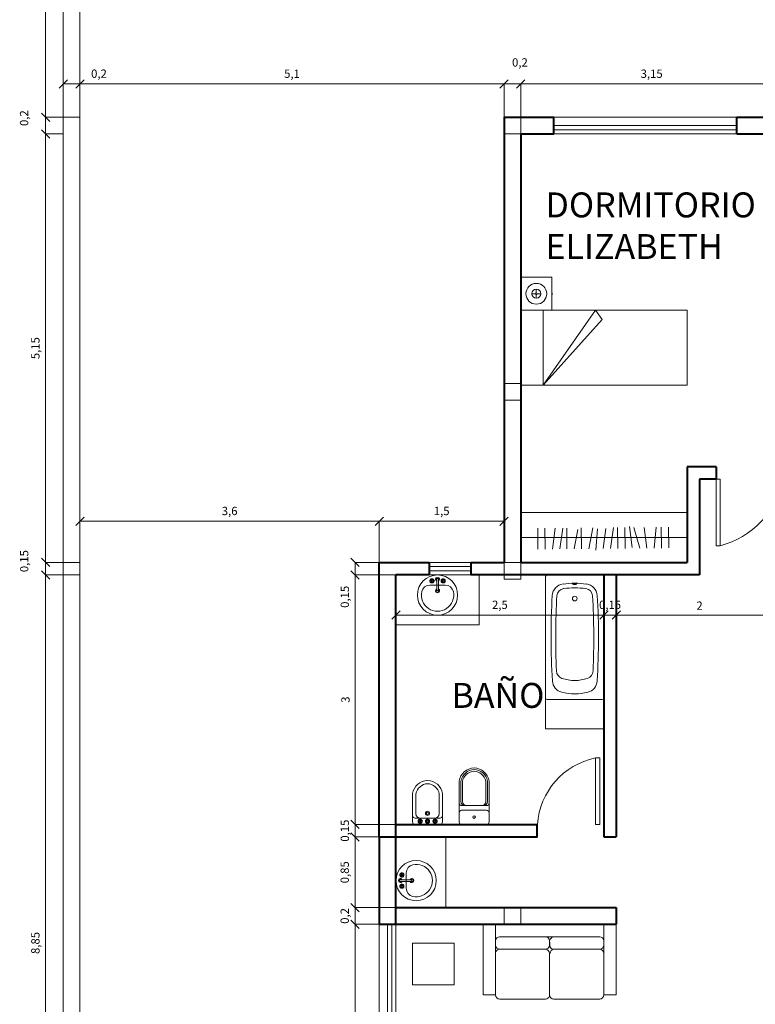
# Model space of a CAD drawing. Units: millimetres. Extents: x 2584 to 3372, y 914 to 1863.
# Drawn here: x 2689 to 2697, y 976 to 988 of the extents above; entities that cross this region are included whole.
import ezdxf

# ---------------------------------------------------------------- set-up
doc = ezdxf.new("R2010")
doc.units = ezdxf.units.MM
for name, color, linetype, lineweight in [('carpinteria', 30, 'Continuous', 20), ('COTAS', 115, 'Continuous', 5), ('Estructura', 102, 'Continuous', 5), ('muebles', 140, 'Continuous', 15), ('muro', 90, 'Continuous', 40), ('terreno', 110, 'Continuous', 18), ('TEXTO', 50, 'Continuous', 13)]:
    doc.layers.add(name, color=color, linetype=linetype, lineweight=lineweight)
doc.styles.add('Estilo2', font='supef___.ttf', dxfattribs={"height": 0.1})
doc.styles.get("Standard").update_dxf_attribs({"font": 'arial.ttf'})
doc.dimstyles.new('Copia de cel1', dxfattribs={"dimtxt": 0.1, "dimasz": 0.1, "dimexe": 0, "dimexo": 0, "dimgap": 0.05, "dimtad": 1, "dimtxsty": 'Estilo2', "dimblk": 'OBLIQUE', "dimcen": 0, "dimclrd": 256, "dimclre": 256, "dimclrt": 256, "dimadec": 0, "dimazin": 0, "dimtfac": 1, "dimtmove": 0, "dimatfit": 3, "dimfxl": 1, "dimlwd": -1, "dimlwe": -1, "dimarcsym": 1})

# ---------------------------------------------------------------- blocks, each defined once
blk = doc.blocks.new('Uni_TAZ_top')
for p, q in [((-180, 256), (-180, 521)), ((-160, 276), (-160, 521)), ((-140, 276), (-140, 521)), ((140, 276), (140, 515)), ((160, 276), (160, 517)), ((180, 256), (180, 521)), ((-180, 256), (-180, 140)), ((180, 256), (180, 140)), ((-180, 30), (-180, 140)), ((-150, 226), (150, 226)), ((-150, 170), (150, 170)), ((180, 30), (180, 140)), ((-150, 0), (150, 0))]:
    blk.add_line(p, q)
blk.add_circle((0, 88), 14.7)
for centre, radius, start, end in [((7, 491), 189, 91.9998, 170.9418), ((7, 491), 169, 91.9998, 170.9418), ((7, 491), 149, 91.9998, 170.9418), ((-7, 491), 169, 10.567, 88.0002), ((-7, 491), 149, 11.4235, 88.0002), ((-7, 491), 189, 9.0582, 88.0002), ((110, 515), 30, 0, 11.4235), ((130, 517), 30, 0, 10.567), ((-150, 256), 30, 180, 270), ((-110, 276), 50, 180, 270), ((-90, 276), 50, 180, 270), ((90, 276), 50, 270, 0), ((110, 276), 50, 270, 0), ((150, 256), 30, 270, 0), ((-150, 140), 30, 90, 180), ((150, 140), 30, 0, 90), ((-150, 30), 30, 180, 270), ((150, 30), 30, 270, 0)]:
    blk.add_arc(centre, radius, start, end)
blk = doc.blocks.new('GRIFOS-VISTA')
for radius in [0.04, 0.02]:
    blk.add_circle((0, 0), radius)
for centre, radius, start, end in [((0, 0), 0.05, 151.9321, 172.0679), ((-0.05, 0), 0.00692, 273.9661, 86.0339), ((-0.064, 0), 0.0162, 334.7688, 25.2312), ((-0.04, 0.029), 0.00692, 237.9661, 50.0339), ((-0.052, 0.038), 0.0162, 298.7688, 349.2312), ((0, 0), 0.05, 115.9321, 136.0679), ((-0.015, 0.048), 0.00692, 201.9661, 14.0339), ((-0.02, 0.061), 0.0162, 262.7688, 313.2312), ((0, 0), 0.05, 79.9321, 100.0679), ((0.015, 0.048), 0.00692, 165.9661, 338.0339), ((0.02, 0.061), 0.0162, 226.7688, 277.2312), ((0, 0), 0.05, 43.9321, 64.0679), ((0.04, 0.029), 0.00692, 129.9661, 302.0339), ((0.052, 0.038), 0.0162, 190.7688, 241.2312), ((0.05, 0), 0.00692, 93.9661, 266.0339), ((0, 0), 0.05, 7.9321, 28.0679), ((0.064, 0), 0.0162, 154.7688, 205.2312), ((0, 0), 0.05, 187.9321, 208.0679), ((-0.04, -0.029), 0.00692, 309.9661, 122.0339), ((-0.052, -0.038), 0.0162, 10.7688, 61.2312), ((0, 0), 0.05, 223.9321, 244.0679), ((-0.015, -0.048), 0.00692, 345.9661, 158.0339), ((-0.02, -0.061), 0.0162, 46.7688, 97.2312), ((0, 0), 0.05, 259.9321, 280.0679), ((0.015, -0.048), 0.00692, 21.9661, 194.0339), ((0.02, -0.061), 0.0162, 82.7688, 133.2312), ((0, 0), 0.05, 295.9321, 316.0679), ((0.04, -0.029), 0.00692, 57.9661, 230.0339), ((0.052, -0.038), 0.0162, 118.7688, 169.2312), ((0, 0), 0.05, 331.9321, 352.0679)]:
    blk.add_arc(centre, radius, start, end)
blk = doc.blocks.new('_Oblique')
at = {"color": 0, "linetype": 'ByBlock', "lineweight": -2}
blk.add_line((-0.5, -0.5), (0.5, 0.5), dxfattribs=at)
blk = doc.blocks.new('*D284')
at = {"layer": 'COTAS', "transparency": 16777216}
for p, q in [((2689.316, 995.385), (2688.903, 995.385)), ((2688.903, 995.385), (2688.903, 986.985)), ((2689.316, 986.985), (2688.903, 986.985))]:
    blk.add_line(p, q, dxfattribs=at)
at = {"layer": 'Defpoints', "color": 0, "transparency": 16777216}
for p in [(2689.316, 995.385), (2688.903, 986.985), (2689.316, 986.985)]:
    blk.add_point(p, dxfattribs=at)
at = {"layer": 'COTAS', "transparency": 16777216, "xscale": 0.1, "yscale": 0.1, "zscale": 0.1}
for p, rotation in [((2688.903, 995.385), 90), ((2688.903, 986.985), 270)]:
    blk.add_blockref('_Oblique', p, dxfattribs=dict(at, rotation=rotation))
at = {"layer": 'COTAS', "transparency": 16777216, "insert": (2688.793, 991.185), "char_height": 0.1, "attachment_point": 5, "rotation": 90, "style": 'Estilo2'}
blk.add_mtext('8,4', dxfattribs=at)
blk = doc.blocks.new('*D285')
at = {"layer": 'COTAS', "transparency": 16777216}
for p, q in [((2689.316, 986.985), (2688.903, 986.985)), ((2688.903, 986.985), (2688.903, 986.785)), ((2689.116, 986.785), (2688.903, 986.785))]:
    blk.add_line(p, q, dxfattribs=at)
at = {"layer": 'Defpoints', "color": 0, "transparency": 16777216}
for p in [(2689.316, 986.985), (2688.903, 986.785), (2689.116, 986.785)]:
    blk.add_point(p, dxfattribs=at)
at = {"layer": 'COTAS', "transparency": 16777216, "xscale": 0.1, "yscale": 0.1, "zscale": 0.1}
for p, rotation in [((2688.903, 986.985), 90), ((2688.903, 986.785), 270)]:
    blk.add_blockref('_Oblique', p, dxfattribs=dict(at, rotation=rotation))
at = {"layer": 'COTAS', "transparency": 16777216, "insert": (2688.657, 986.975), "char_height": 0.1, "attachment_point": 5, "rotation": 90, "style": 'Estilo2'}
blk.add_mtext('0,2', dxfattribs=at)
blk = doc.blocks.new('*D286')
at = {"layer": 'COTAS', "transparency": 16777216}
for p, q in [((2689.116, 986.785), (2688.903, 986.785)), ((2688.903, 986.785), (2688.903, 981.635)), ((2689.316, 981.635), (2688.903, 981.635))]:
    blk.add_line(p, q, dxfattribs=at)
at = {"layer": 'Defpoints', "color": 0, "transparency": 16777216}
for p in [(2689.116, 986.785), (2688.903, 981.635), (2689.316, 981.635)]:
    blk.add_point(p, dxfattribs=at)
at = {"layer": 'COTAS', "transparency": 16777216, "xscale": 0.1, "yscale": 0.1, "zscale": 0.1}
for p, rotation in [((2688.903, 986.785), 90), ((2688.903, 981.635), 270)]:
    blk.add_blockref('_Oblique', p, dxfattribs=dict(at, rotation=rotation))
at = {"layer": 'COTAS', "transparency": 16777216, "insert": (2688.793, 984.21), "char_height": 0.1, "attachment_point": 5, "rotation": 90, "style": 'Estilo2'}
blk.add_mtext('5,15', dxfattribs=at)
blk = doc.blocks.new('*D287')
at = {"layer": 'COTAS', "transparency": 16777216}
for p, q in [((2689.316, 981.635), (2688.903, 981.635)), ((2688.903, 981.635), (2688.903, 981.485)), ((2689.316, 981.485), (2688.903, 981.485))]:
    blk.add_line(p, q, dxfattribs=at)
at = {"layer": 'Defpoints', "color": 0, "transparency": 16777216}
for p in [(2689.316, 981.635), (2688.903, 981.485), (2689.316, 981.485)]:
    blk.add_point(p, dxfattribs=at)
at = {"layer": 'COTAS', "transparency": 16777216, "xscale": 0.1, "yscale": 0.1, "zscale": 0.1}
for p, rotation in [((2688.903, 981.635), 90), ((2688.903, 981.485), 270)]:
    blk.add_blockref('_Oblique', p, dxfattribs=dict(at, rotation=rotation))
at = {"layer": 'COTAS', "transparency": 16777216, "insert": (2688.658, 981.65), "char_height": 0.1, "attachment_point": 5, "rotation": 90, "style": 'Estilo2'}
blk.add_mtext('0,15', dxfattribs=at)
blk = doc.blocks.new('*D288')
at = {"layer": 'COTAS', "transparency": 16777216}
for p, q in [((2689.316, 981.485), (2688.903, 981.485)), ((2688.903, 981.485), (2688.903, 972.635)), ((2689.116, 972.635), (2688.903, 972.635))]:
    blk.add_line(p, q, dxfattribs=at)
at = {"layer": 'Defpoints', "color": 0, "transparency": 16777216}
for p in [(2689.316, 981.485), (2688.903, 972.635), (2689.116, 972.635)]:
    blk.add_point(p, dxfattribs=at)
at = {"layer": 'COTAS', "transparency": 16777216, "xscale": 0.1, "yscale": 0.1, "zscale": 0.1}
for p, rotation in [((2688.903, 981.485), 90), ((2688.903, 972.635), 270)]:
    blk.add_blockref('_Oblique', p, dxfattribs=dict(at, rotation=rotation))
at = {"layer": 'COTAS', "transparency": 16777216, "insert": (2688.793, 977.06), "char_height": 0.1, "attachment_point": 5, "rotation": 90, "style": 'Estilo2'}
blk.add_mtext('8,85', dxfattribs=at)
blk = doc.blocks.new('*D297')
at = {"layer": 'COTAS', "transparency": 16777216}
for p, q in [((2692.916, 981.635), (2692.624, 981.635)), ((2692.624, 981.635), (2692.624, 981.485)), ((2693.116, 981.485), (2692.624, 981.485)), ((2692.624, 981.485), (2692.624, 981.056))]:
    blk.add_line(p, q, dxfattribs=at)
at = {"layer": 'Defpoints', "color": 0, "transparency": 16777216}
for p in [(2692.916, 981.635), (2692.624, 981.485), (2693.116, 981.485)]:
    blk.add_point(p, dxfattribs=at)
at = {"layer": 'COTAS', "transparency": 16777216, "xscale": 0.1, "yscale": 0.1, "zscale": 0.1}
for p, rotation in [((2692.624, 981.635), 90), ((2692.624, 981.485), 270)]:
    blk.add_blockref('_Oblique', p, dxfattribs=dict(at, rotation=rotation))
at = {"layer": 'COTAS', "transparency": 16777216, "insert": (2692.514, 981.221), "char_height": 0.1, "attachment_point": 5, "rotation": 90, "style": 'Estilo2'}
blk.add_mtext('0,15', dxfattribs=at)
blk = doc.blocks.new('*D298')
at = {"layer": 'COTAS', "transparency": 16777216}
for p, q in [((2693.116, 981.485), (2692.624, 981.485)), ((2692.624, 981.485), (2692.624, 978.485)), ((2693.116, 978.485), (2692.624, 978.485))]:
    blk.add_line(p, q, dxfattribs=at)
at = {"layer": 'Defpoints', "color": 0, "transparency": 16777216}
for p in [(2693.116, 981.485), (2692.624, 978.485), (2693.116, 978.485)]:
    blk.add_point(p, dxfattribs=at)
at = {"layer": 'COTAS', "transparency": 16777216, "xscale": 0.1, "yscale": 0.1, "zscale": 0.1}
for p, rotation in [((2692.624, 981.485), 90), ((2692.624, 978.485), 270)]:
    blk.add_blockref('_Oblique', p, dxfattribs=dict(at, rotation=rotation))
at = {"layer": 'COTAS', "transparency": 16777216, "insert": (2692.522, 979.985), "char_height": 0.1, "attachment_point": 5, "rotation": 90, "style": 'Estilo2'}
blk.add_mtext('3', dxfattribs=at)
blk = doc.blocks.new('*D299')
at = {"layer": 'COTAS', "transparency": 16777216}
for p, q in [((2693.116, 978.485), (2692.624, 978.485)), ((2692.624, 978.485), (2692.624, 978.335)), ((2693.116, 978.335), (2692.624, 978.335))]:
    blk.add_line(p, q, dxfattribs=at)
at = {"layer": 'Defpoints', "color": 0, "transparency": 16777216}
for p in [(2693.116, 978.485), (2692.624, 978.335), (2693.116, 978.335)]:
    blk.add_point(p, dxfattribs=at)
at = {"layer": 'COTAS', "transparency": 16777216, "xscale": 0.1, "yscale": 0.1, "zscale": 0.1}
for p, rotation in [((2692.624, 978.485), 90), ((2692.624, 978.335), 270)]:
    blk.add_blockref('_Oblique', p, dxfattribs=dict(at, rotation=rotation))
at = {"layer": 'COTAS', "transparency": 16777216, "insert": (2692.514, 978.41), "char_height": 0.1, "attachment_point": 5, "rotation": 90, "style": 'Estilo2'}
blk.add_mtext('0,15', dxfattribs=at)
blk = doc.blocks.new('*D300')
at = {"layer": 'COTAS', "transparency": 16777216}
for p, q in [((2693.116, 977.285), (2692.624, 977.285)), ((2692.624, 977.285), (2692.624, 972.635)), ((2693.116, 972.635), (2692.624, 972.635))]:
    blk.add_line(p, q, dxfattribs=at)
at = {"layer": 'Defpoints', "color": 0, "transparency": 16777216}
for p in [(2693.116, 977.285), (2692.624, 972.635), (2693.116, 972.635)]:
    blk.add_point(p, dxfattribs=at)
at = {"layer": 'COTAS', "transparency": 16777216, "xscale": 0.1, "yscale": 0.1, "zscale": 0.1}
for p, rotation in [((2692.624, 977.285), 90), ((2692.624, 972.635), 270)]:
    blk.add_blockref('_Oblique', p, dxfattribs=dict(at, rotation=rotation))
at = {"layer": 'COTAS', "transparency": 16777216, "insert": (2692.514, 974.96), "char_height": 0.1, "attachment_point": 5, "rotation": 90, "style": 'Estilo2'}
blk.add_mtext('4,65', dxfattribs=at)
blk = doc.blocks.new('*D309')
at = {"layer": 'COTAS', "transparency": 16777216}
for p, q in [((2689.316, 986.985), (2689.316, 988.469)), ((2700.916, 988.469), (2689.316, 988.469)), ((2700.916, 986.985), (2700.916, 988.469))]:
    blk.add_line(p, q, dxfattribs=at)
at = {"layer": 'Defpoints', "color": 0, "transparency": 16777216}
for p in [(2689.316, 988.469), (2689.316, 986.985), (2700.916, 986.985)]:
    blk.add_point(p, dxfattribs=at)
at = {"layer": 'COTAS', "transparency": 16777216, "xscale": 0.1, "yscale": 0.1, "zscale": 0.1, "rotation": 180}
blk.add_blockref('_Oblique', (2689.316, 988.469), dxfattribs=at)
at = {"layer": 'COTAS', "transparency": 16777216, "xscale": 0.1, "yscale": 0.1, "zscale": 0.1}
blk.add_blockref('_Oblique', (2700.916, 988.469), dxfattribs=at)
at = {"layer": 'COTAS', "transparency": 16777216, "insert": (2695.116, 988.579), "char_height": 0.1, "attachment_point": 5, "style": 'Estilo2'}
blk.add_mtext('11,6', dxfattribs=at)
blk = doc.blocks.new('*D186')
at = {"layer": 'COTAS', "transparency": 16777216}
for p, q in [((2689.116, 987.147), (2689.116, 987.386)), ((2689.116, 987.386), (2689.316, 987.386)), ((2689.316, 987.386), (2689.673, 987.386))]:
    blk.add_line(p, q, dxfattribs=at)
at = {"layer": 'Defpoints', "color": 0, "transparency": 16777216}
for p in [(2689.316, 987.386), (2689.316, 987.386), (2689.116, 987.147)]:
    blk.add_point(p, dxfattribs=at)
at = {"layer": 'COTAS', "transparency": 16777216, "xscale": 0.1, "yscale": 0.1, "zscale": 0.1, "rotation": 180}
blk.add_blockref('_Oblique', (2689.116, 987.386), dxfattribs=at)
at = {"layer": 'COTAS', "transparency": 16777216, "xscale": 0.1, "yscale": 0.1, "zscale": 0.1}
blk.add_blockref('_Oblique', (2689.316, 987.386), dxfattribs=at)
at = {"layer": 'COTAS', "transparency": 16777216, "insert": (2689.545, 987.497), "char_height": 0.1, "attachment_point": 5, "style": 'Estilo2'}
blk.add_mtext('0,2', dxfattribs=at)
blk = doc.blocks.new('*D310')
at = {"layer": 'COTAS', "transparency": 16777216}
for p in [(2689.316, 987.386), (2694.416, 986.985)]:
    blk.add_line(p, (2694.416, 987.386), dxfattribs=at)
at = {"layer": 'Defpoints', "color": 0, "transparency": 16777216}
for p in [(2689.316, 987.386), (2694.416, 987.386), (2694.416, 986.985)]:
    blk.add_point(p, dxfattribs=at)
at = {"layer": 'COTAS', "transparency": 16777216, "xscale": 0.1, "yscale": 0.1, "zscale": 0.1, "rotation": 180}
blk.add_blockref('_Oblique', (2689.316, 987.386), dxfattribs=at)
at = {"layer": 'COTAS', "transparency": 16777216, "xscale": 0.1, "yscale": 0.1, "zscale": 0.1}
blk.add_blockref('_Oblique', (2694.416, 987.386), dxfattribs=at)
at = {"layer": 'COTAS', "transparency": 16777216, "insert": (2691.866, 987.496), "char_height": 0.1, "attachment_point": 5, "style": 'Estilo2'}
blk.add_mtext('5,1', dxfattribs=at)
blk = doc.blocks.new('*D311')
at = {"layer": 'COTAS', "transparency": 16777216}
for p, q in [((2694.416, 986.985), (2694.416, 987.386)), ((2694.416, 987.386), (2694.616, 987.386)), ((2694.616, 986.985), (2694.616, 987.386))]:
    blk.add_line(p, q, dxfattribs=at)
at = {"layer": 'Defpoints', "color": 0, "transparency": 16777216}
for p in [(2694.616, 987.386), (2694.416, 986.985), (2694.616, 986.985)]:
    blk.add_point(p, dxfattribs=at)
at = {"layer": 'COTAS', "transparency": 16777216, "xscale": 0.1, "yscale": 0.1, "zscale": 0.1, "rotation": 180}
blk.add_blockref('_Oblique', (2694.416, 987.386), dxfattribs=at)
at = {"layer": 'COTAS', "transparency": 16777216, "xscale": 0.1, "yscale": 0.1, "zscale": 0.1}
blk.add_blockref('_Oblique', (2694.616, 987.386), dxfattribs=at)
at = {"layer": 'COTAS', "transparency": 16777216, "insert": (2694.607, 987.632), "char_height": 0.1, "attachment_point": 5, "style": 'Estilo2'}
blk.add_mtext('0,2', dxfattribs=at)
blk = doc.blocks.new('*D312')
at = {"layer": 'COTAS', "transparency": 16777216}
for p, q in [((2694.616, 986.985), (2694.616, 987.386)), ((2694.616, 987.386), (2697.766, 987.386)), ((2697.766, 986.785), (2697.766, 987.386))]:
    blk.add_line(p, q, dxfattribs=at)
at = {"layer": 'Defpoints', "color": 0, "transparency": 16777216}
for p in [(2697.766, 987.386), (2694.616, 986.985), (2697.766, 986.785)]:
    blk.add_point(p, dxfattribs=at)
at = {"layer": 'COTAS', "transparency": 16777216, "xscale": 0.1, "yscale": 0.1, "zscale": 0.1, "rotation": 180}
blk.add_blockref('_Oblique', (2694.616, 987.386), dxfattribs=at)
at = {"layer": 'COTAS', "transparency": 16777216, "xscale": 0.1, "yscale": 0.1, "zscale": 0.1}
blk.add_blockref('_Oblique', (2697.766, 987.386), dxfattribs=at)
at = {"layer": 'COTAS', "transparency": 16777216, "insert": (2696.191, 987.496), "char_height": 0.1, "attachment_point": 5, "style": 'Estilo2'}
blk.add_mtext('3,15', dxfattribs=at)
blk = doc.blocks.new('*D316')
at = {"layer": 'COTAS', "transparency": 16777216}
for p, q in [((2692.916, 981.635), (2692.916, 982.13)), ((2694.416, 982.13), (2692.916, 982.13)), ((2694.416, 981.635), (2694.416, 982.13))]:
    blk.add_line(p, q, dxfattribs=at)
at = {"layer": 'Defpoints', "color": 0, "transparency": 16777216}
for p in [(2692.916, 982.13), (2692.916, 981.635), (2694.416, 981.635)]:
    blk.add_point(p, dxfattribs=at)
at = {"layer": 'COTAS', "transparency": 16777216, "xscale": 0.1, "yscale": 0.1, "zscale": 0.1, "rotation": 180}
blk.add_blockref('_Oblique', (2692.916, 982.13), dxfattribs=at)
at = {"layer": 'COTAS', "transparency": 16777216, "xscale": 0.1, "yscale": 0.1, "zscale": 0.1}
blk.add_blockref('_Oblique', (2694.416, 982.13), dxfattribs=at)
at = {"layer": 'COTAS', "transparency": 16777216, "insert": (2693.666, 982.24), "char_height": 0.1, "attachment_point": 5, "style": 'Estilo2'}
blk.add_mtext('1,5', dxfattribs=at)
blk = doc.blocks.new('*D317')
at = {"layer": 'COTAS', "transparency": 16777216}
for p, q in [((2692.916, 982.13), (2689.316, 982.13)), ((2692.916, 981.635), (2692.916, 982.13))]:
    blk.add_line(p, q, dxfattribs=at)
at = {"layer": 'Defpoints', "color": 0, "transparency": 16777216}
for p in [(2689.316, 982.13), (2689.316, 982.13), (2692.916, 981.635)]:
    blk.add_point(p, dxfattribs=at)
at = {"layer": 'COTAS', "transparency": 16777216, "xscale": 0.1, "yscale": 0.1, "zscale": 0.1, "rotation": 180}
blk.add_blockref('_Oblique', (2689.316, 982.13), dxfattribs=at)
at = {"layer": 'COTAS', "transparency": 16777216, "xscale": 0.1, "yscale": 0.1, "zscale": 0.1}
blk.add_blockref('_Oblique', (2692.916, 982.13), dxfattribs=at)
at = {"layer": 'COTAS', "transparency": 16777216, "insert": (2691.116, 982.24), "char_height": 0.1, "attachment_point": 5, "style": 'Estilo2'}
blk.add_mtext('3,6', dxfattribs=at)
blk = doc.blocks.new('*D187')
at = {"layer": 'COTAS', "transparency": 16777216}
for p, q in [((2693.116, 981.485), (2693.116, 981.002)), ((2695.616, 981.465), (2695.616, 981.002)), ((2693.116, 981.002), (2695.616, 981.002))]:
    blk.add_line(p, q, dxfattribs=at)
at = {"layer": 'Defpoints', "color": 0, "transparency": 16777216}
for p in [(2693.116, 981.485), (2695.616, 981.465), (2695.616, 981.002)]:
    blk.add_point(p, dxfattribs=at)
at = {"layer": 'COTAS', "transparency": 16777216, "xscale": 0.1, "yscale": 0.1, "zscale": 0.1, "rotation": 180}
blk.add_blockref('_Oblique', (2693.116, 981.002), dxfattribs=at)
at = {"layer": 'COTAS', "transparency": 16777216, "xscale": 0.1, "yscale": 0.1, "zscale": 0.1}
blk.add_blockref('_Oblique', (2695.616, 981.002), dxfattribs=at)
at = {"layer": 'COTAS', "transparency": 16777216, "insert": (2694.366, 981.112), "char_height": 0.1, "attachment_point": 5, "style": 'Estilo2'}
blk.add_mtext('2,5', dxfattribs=at)
blk = doc.blocks.new('*D188')
at = {"layer": 'COTAS', "transparency": 16777216}
for p, q in [((2695.616, 981.485), (2695.616, 981.002)), ((2695.616, 981.002), (2695.766, 981.002))]:
    blk.add_line(p, q, dxfattribs=at)
at = {"layer": 'Defpoints', "color": 0, "transparency": 16777216}
for p in [(2695.616, 981.485), (2695.766, 981.002), (2695.766, 981.002)]:
    blk.add_point(p, dxfattribs=at)
at = {"layer": 'COTAS', "transparency": 16777216, "xscale": 0.1, "yscale": 0.1, "zscale": 0.1, "rotation": 180}
blk.add_blockref('_Oblique', (2695.616, 981.002), dxfattribs=at)
at = {"layer": 'COTAS', "transparency": 16777216, "xscale": 0.1, "yscale": 0.1, "zscale": 0.1}
blk.add_blockref('_Oblique', (2695.766, 981.002), dxfattribs=at)
at = {"layer": 'COTAS', "transparency": 16777216, "insert": (2695.691, 981.112), "char_height": 0.1, "attachment_point": 5, "style": 'Estilo2'}
blk.add_mtext('0,15', dxfattribs=at)
blk = doc.blocks.new('*D318')
at = {"layer": 'COTAS', "transparency": 16777216}
for p in [(2695.766, 981.002), (2697.766, 981.021)]:
    blk.add_line(p, (2697.766, 981.002), dxfattribs=at)
at = {"layer": 'Defpoints', "color": 0, "transparency": 16777216}
for p in [(2695.766, 981.002), (2697.766, 981.021), (2697.766, 981.002)]:
    blk.add_point(p, dxfattribs=at)
at = {"layer": 'COTAS', "transparency": 16777216, "xscale": 0.1, "yscale": 0.1, "zscale": 0.1, "rotation": 180}
blk.add_blockref('_Oblique', (2695.766, 981.002), dxfattribs=at)
at = {"layer": 'COTAS', "transparency": 16777216, "xscale": 0.1, "yscale": 0.1, "zscale": 0.1}
blk.add_blockref('_Oblique', (2697.766, 981.002), dxfattribs=at)
at = {"layer": 'COTAS', "transparency": 16777216, "insert": (2696.766, 981.102), "char_height": 0.1, "attachment_point": 5, "style": 'Estilo2'}
blk.add_mtext('2', dxfattribs=at)
blk = doc.blocks.new('*D190')
at = {"layer": 'COTAS', "transparency": 16777216}
for p, q in [((2693.116, 978.335), (2692.624, 978.335)), ((2692.624, 978.335), (2692.624, 977.485)), ((2692.916, 977.485), (2692.624, 977.485))]:
    blk.add_line(p, q, dxfattribs=at)
at = {"layer": 'Defpoints', "color": 0, "transparency": 16777216}
for p in [(2693.116, 978.335), (2692.624, 977.485), (2692.916, 977.485)]:
    blk.add_point(p, dxfattribs=at)
at = {"layer": 'COTAS', "transparency": 16777216, "xscale": 0.1, "yscale": 0.1, "zscale": 0.1}
for p, rotation in [((2692.624, 978.335), 90), ((2692.624, 977.485), 270)]:
    blk.add_blockref('_Oblique', p, dxfattribs=dict(at, rotation=rotation))
at = {"layer": 'COTAS', "transparency": 16777216, "insert": (2692.513, 977.91), "char_height": 0.1, "attachment_point": 5, "rotation": 90, "style": 'Estilo2'}
blk.add_mtext('0,85', dxfattribs=at)
blk = doc.blocks.new('*D337')
at = {"layer": 'COTAS', "transparency": 16777216}
for p, q in [((2692.916, 977.485), (2692.624, 977.485)), ((2692.624, 977.485), (2692.624, 977.285)), ((2692.916, 977.285), (2692.624, 977.285))]:
    blk.add_line(p, q, dxfattribs=at)
at = {"layer": 'Defpoints', "color": 0, "transparency": 16777216}
for p in [(2692.916, 977.485), (2692.624, 977.285), (2692.916, 977.285)]:
    blk.add_point(p, dxfattribs=at)
at = {"layer": 'COTAS', "transparency": 16777216, "xscale": 0.1, "yscale": 0.1, "zscale": 0.1}
for p, rotation in [((2692.624, 977.485), 90), ((2692.624, 977.285), 270)]:
    blk.add_blockref('_Oblique', p, dxfattribs=dict(at, rotation=rotation))
at = {"layer": 'COTAS', "transparency": 16777216, "insert": (2692.513, 977.385), "char_height": 0.1, "attachment_point": 5, "rotation": 90, "style": 'Estilo2'}
blk.add_mtext('0,2', dxfattribs=at)

msp = doc.modelspace()

# ---------------------------------------------------------------- linework, layer by layer
at = {"layer": 'carpinteria'}
for p, q in [((2697.216, 986.885), (2695.016, 986.885)), ((2697.216, 986.835), (2695.016, 986.835)), ((2696.966, 982.635), (2696.966, 981.835)), ((2697.016, 982.635), (2696.966, 982.635)), ((2697.016, 981.835), (2697.016, 982.635)), ((2696.966, 981.835), (2697.016, 981.835)), ((2694.016, 981.585), (2693.516, 981.585)), ((2694.016, 981.535), (2693.516, 981.535)), ((2695.566, 979.285), (2695.516, 979.285)), ((2695.516, 979.285), (2695.516, 978.485)), ((2695.566, 978.485), (2695.566, 979.285)), ((2695.516, 978.485), (2695.566, 978.485)), ((2693.016, 973.285), (2693.016, 977.285)), ((2693.066, 973.285), (2693.066, 977.285))]:
    msp.add_line(p, q, dxfattribs=at)
for points in [[(2695.016, 986.785), (2697.216, 986.785), (2697.216, 986.985), (2695.016, 986.985)], [(2693.516, 981.635), (2694.016, 981.635), (2694.016, 981.485), (2693.516, 981.485)], [(2693.116, 973.285), (2692.916, 973.285), (2692.916, 977.285), (2693.116, 977.285)]]:
    msp.add_lwpolyline(points, close=True, dxfattribs=at)
for centre, radius, start, end in [((2696.761, 982.826), 1.023, 284.4556, 349.2396), ((2695.696, 978.421), 0.882, 101.775, 175.8531)]:
    msp.add_arc(centre, radius, start, end, dxfattribs=at)
at = {"layer": 'Estructura'}
for points in [[(2694.616, 986.785), (2694.416, 986.785), (2694.416, 986.985), (2694.616, 986.985)], [(2694.616, 983.585), (2694.416, 983.585), (2694.416, 983.785), (2694.616, 983.785)], [(2694.616, 981.435), (2694.416, 981.435), (2694.416, 981.635), (2694.616, 981.635)], [(2693.116, 977.285), (2692.916, 977.285), (2692.916, 977.485), (2693.116, 977.485)], [(2694.616, 977.285), (2694.416, 977.285), (2694.416, 977.485), (2694.616, 977.485)]]:
    msp.add_lwpolyline(points, close=True, dxfattribs=at)
at = {"layer": 'muebles'}
for p, q in [((2694.749, 984.864), (2694.794, 984.864)), ((2694.804, 984.874), (2694.804, 984.919)), ((2694.804, 984.854), (2694.804, 984.809)), ((2694.814, 984.864), (2694.859, 984.864)), ((2694.992, 984.876), (2694.995, 984.876)), ((2694.992, 984.875), (2694.992, 984.876)), ((2694.995, 984.875), (2694.992, 984.875)), ((2694.995, 984.875), (2694.992, 984.875)), ((2694.995, 984.875), (2694.992, 984.875)), ((2694.995, 984.874), (2694.992, 984.874)), ((2694.995, 984.873), (2694.992, 984.873)), ((2694.995, 984.872), (2694.992, 984.872)), ((2694.995, 984.87), (2694.992, 984.87)), ((2694.995, 984.869), (2694.992, 984.869)), ((2694.995, 984.868), (2694.992, 984.868)), ((2694.995, 984.866), (2694.992, 984.866)), ((2694.995, 984.864), (2694.992, 984.864)), ((2694.995, 984.863), (2694.992, 984.863)), ((2694.995, 984.861), (2694.992, 984.861)), ((2694.995, 984.86), (2694.992, 984.86)), ((2694.995, 984.858), (2694.992, 984.858)), ((2694.995, 984.857), (2694.992, 984.857)), ((2694.995, 984.856), (2694.992, 984.856)), ((2694.995, 984.855), (2694.992, 984.855)), ((2694.995, 984.854), (2694.992, 984.854)), ((2694.995, 984.854), (2694.992, 984.854)), ((2694.992, 984.853), (2694.995, 984.853)), ((2694.995, 984.853), (2694.992, 984.853)), ((2694.995, 984.876), (2694.995, 984.875)), ((2694.995, 984.875), (2694.995, 984.876)), ((2694.995, 984.875), (2694.995, 984.875)), ((2694.995, 984.875), (2694.995, 984.875)), ((2694.995, 984.875), (2694.995, 984.875)), ((2694.995, 984.875), (2694.995, 984.875)), ((2694.995, 984.875), (2694.995, 984.875)), ((2694.995, 984.875), (2694.995, 984.875)), ((2694.995, 984.874), (2694.995, 984.875)), ((2694.995, 984.875), (2694.995, 984.874)), ((2694.995, 984.873), (2694.995, 984.874)), ((2694.995, 984.874), (2694.995, 984.873)), ((2694.995, 984.872), (2694.995, 984.873)), ((2694.995, 984.873), (2694.995, 984.872)), ((2694.995, 984.87), (2694.995, 984.872)), ((2694.995, 984.872), (2694.995, 984.87)), ((2694.995, 984.869), (2694.995, 984.87)), ((2694.995, 984.87), (2694.995, 984.869)), ((2694.995, 984.868), (2694.995, 984.869)), ((2694.995, 984.869), (2694.995, 984.868)), ((2694.995, 984.866), (2694.995, 984.868)), ((2694.995, 984.868), (2694.995, 984.866)), ((2694.995, 984.864), (2694.995, 984.866)), ((2694.995, 984.866), (2694.995, 984.864)), ((2694.995, 984.863), (2694.995, 984.864)), ((2694.995, 984.864), (2694.995, 984.863)), ((2694.995, 984.861), (2694.995, 984.863)), ((2694.995, 984.863), (2694.995, 984.861)), ((2694.995, 984.86), (2694.995, 984.861)), ((2694.995, 984.861), (2694.995, 984.86)), ((2694.995, 984.858), (2694.995, 984.86)), ((2694.995, 984.86), (2694.995, 984.858)), ((2694.995, 984.857), (2694.995, 984.858)), ((2694.995, 984.858), (2694.995, 984.857)), ((2694.995, 984.856), (2694.995, 984.857)), ((2694.995, 984.857), (2694.995, 984.856)), ((2694.995, 984.855), (2694.995, 984.856)), ((2694.995, 984.856), (2694.995, 984.855)), ((2694.995, 984.854), (2694.995, 984.855)), ((2694.995, 984.855), (2694.995, 984.854)), ((2694.995, 984.853), (2694.995, 984.854)), ((2694.995, 984.854), (2694.995, 984.853)), ((2694.995, 984.853), (2694.995, 984.854)), ((2694.995, 984.854), (2694.995, 984.854)), ((2694.995, 984.854), (2694.995, 984.854)), ((2694.995, 984.854), (2694.995, 984.854)), ((2694.995, 984.853), (2694.995, 984.853)), ((2694.995, 984.853), (2694.995, 984.853)), ((2694.995, 984.853), (2694.995, 984.853)), ((2694.616, 984.665), (2696.616, 984.665)), ((2694.616, 983.765), (2694.616, 984.665)), ((2694.886, 984.665), (2694.886, 983.765)), ((2694.886, 983.765), (2695.516, 984.665)), ((2695.595, 984.555), (2695.516, 984.665)), ((2696.616, 984.665), (2696.616, 983.765)), ((2695.595, 984.555), (2694.886, 983.765)), ((2696.616, 983.765), (2694.616, 983.765)), ((2694.821, 982.045), (2694.823, 981.794)), ((2694.908, 982.046), (2694.91, 981.794)), ((2695.031, 982.046), (2694.998, 981.795)), ((2695.121, 982.047), (2695.085, 981.796)), ((2695.17, 982.048), (2695.172, 981.797)), ((2695.303, 982.032), (2695.26, 981.798)), ((2695.345, 982.05), (2695.347, 981.798)), ((2695.484, 982.05), (2695.435, 981.799)), ((2695.538, 982.04), (2695.52, 981.782)), ((2695.64, 982.044), (2695.609, 981.801)), ((2695.732, 982.053), (2695.697, 981.801)), ((2695.782, 982.053), (2695.784, 981.802)), ((2695.867, 982.054), (2695.872, 981.803)), ((2695.925, 982.066), (2695.958, 981.815)), ((2695.976, 982.055), (2696.047, 981.805)), ((2696.1, 982.056), (2696.134, 981.805)), ((2696.245, 982.057), (2696.221, 981.806)), ((2696.306, 982.058), (2696.309, 981.807)), ((2696.394, 982.059), (2696.396, 981.808)), ((2694.616, 981.935), (2696.616, 981.935)), ((2693.606, 981.431), (2693.606, 981.303)), ((2693.626, 981.431), (2693.626, 981.303)), ((2694.116, 980.885), (2694.116, 981.485)), ((2694.916, 980.005), (2694.916, 981.465)), ((2694.936, 981.485), (2695.596, 981.485)), ((2695.616, 981.465), (2695.616, 980.005)), ((2693.709, 981.362), (2693.524, 981.362)), ((2693.618, 981.295), (2693.614, 981.295)), ((2693.116, 980.885), (2694.116, 980.885)), ((2694.916, 980.005), (2694.916, 979.635)), ((2695.596, 979.985), (2694.936, 979.985)), ((2694.916, 979.635), (2695.616, 979.635)), ((2693.316, 978.591), (2693.316, 978.856)), ((2693.356, 978.611), (2693.356, 978.852)), ((2693.636, 978.611), (2693.636, 978.852)), ((2693.676, 978.591), (2693.676, 978.856)), ((2693.316, 978.591), (2693.316, 978.525)), ((2693.676, 978.591), (2693.676, 978.525)), ((2693.316, 978.515), (2693.316, 978.525)), ((2693.646, 978.561), (2693.346, 978.561)), ((2693.646, 978.485), (2693.346, 978.485)), ((2693.676, 978.515), (2693.676, 978.525)), ((2693.716, 978.335), (2693.716, 977.485)), ((2693.239, 977.903), (2693.239, 977.717)), ((2693.17, 977.82), (2693.298, 977.82)), ((2693.17, 977.8), (2693.298, 977.8)), ((2693.306, 977.812), (2693.306, 977.808)), ((2694.163, 977.285), (2694.163, 976.435)), ((2694.163, 977.285), (2695.766, 977.285)), ((2694.313, 977.285), (2694.313, 976.435)), ((2695.616, 977.285), (2695.616, 976.435)), ((2695.766, 977.285), (2695.766, 976.435)), ((2694.313, 977.085), (2694.313, 977.035)), ((2694.314, 977.095), (2694.315, 977.085)), ((2694.363, 977.135), (2695.566, 977.135)), ((2694.363, 977.135), (2694.913, 977.135)), ((2694.962, 977.085), (2694.962, 977.035)), ((2694.967, 977.069), (2694.966, 977.018)), ((2695.016, 977.135), (2695.566, 977.135)), ((2695.616, 977.085), (2695.616, 977.035)), ((2694.363, 976.985), (2694.912, 976.985)), ((2694.962, 976.935), (2694.962, 976.435)), ((2694.964, 976.935), (2694.964, 976.435)), ((2694.964, 976.935), (2694.964, 976.435)), ((2695.019, 976.985), (2695.566, 976.985)), ((2694.163, 976.435), (2694.313, 976.435)), ((2694.364, 976.385), (2694.914, 976.385)), ((2694.364, 976.385), (2694.914, 976.385)), ((2694.962, 976.435), (2694.962, 976.421)), ((2695.014, 976.385), (2695.566, 976.385)), ((2695.016, 976.385), (2695.566, 976.385)), ((2695.616, 976.435), (2695.766, 976.435))]:
    msp.add_line(p, q, dxfattribs=at)
for points in [[(2694.616, 985.064), (2694.992, 985.064), (2694.992, 984.665), (2694.616, 984.665)], [(2694.616, 982.235), (2696.616, 982.235), (2696.616, 981.635), (2694.616, 981.635)], [(2693.315, 977.057), (2693.815, 977.057), (2693.815, 976.557), (2693.315, 976.557)]]:
    msp.add_lwpolyline(points, close=True, dxfattribs=at)
msp.add_lwpolyline([(2695.238, 981.374, 0.338364), (2695.238, 981.373, 0.038384), (2695.246, 981.372, 0.0164), (2695.254, 981.371, 0.011665), (2695.265, 981.371, 0.011665), (2695.277, 981.371, 0.0164), (2695.285, 981.372, 0.038384), (2695.292, 981.373, 0.338364), (2695.293, 981.374, 0.338364), (2695.292, 981.375, 0.038384), (2695.285, 981.376, 0.0164), (2695.277, 981.377, 0.011665), (2695.265, 981.377, 0.011665), (2695.254, 981.377, 0.0164), (2695.246, 981.376, 0.038384), (2695.238, 981.375, 0.338364)], format="xyb", close=True, dxfattribs=at)
for centre, radius in [((2694.804, 984.864), 0.125), ((2694.804, 984.864), 0.055), ((2694.804, 984.864), 0.01), ((2693.616, 981.242), 0.242), ((2695.266, 981.2), 0.0275), ((2693.496, 978.619), 0.025), ((2693.496, 978.619), 0.015), ((2693.359, 977.81), 0.242)]:
    msp.add_circle(centre, radius, dxfattribs=at)
for centre, radius, start, end in [((2693.616, 981.431), 0.0237, 294.9206, 245.0794), ((2693.616, 981.431), 0.0187, 302.2646, 237.7354), ((2693.616, 981.431), 0.01, 0, 180), ((2694.936, 981.465), 0.02, 90, 180), ((2695.596, 981.465), 0.02, 0, 90), ((2693.524, 981.262), 0.1, 90, 167.8468), ((2693.616, 981.295), 0.0245, 114.0895, 65.9105), ((2693.616, 981.295), 0.0187, 122.2646, 57.7354), ((2693.614, 981.303), 0.008, 180, 270), ((2693.618, 981.303), 0.008, 270, 0), ((2693.709, 981.262), 0.1, 12.1532, 90), ((2695.146, 981.227), 0.15, 97.8246, 176.2997), ((2695.146, 981.227), 0.094, 97.8246, 176.2997), ((2695.266, 980.31), 1.074, 89.9997, 97.5485), ((2695.266, 980.31), 1.018, 89.9997, 97.5327), ((2695.266, 980.31), 1.074, 82.4515, 90.0003), ((2695.266, 980.31), 1.018, 82.4673, 90.0003), ((2695.387, 981.227), 0.094, 3.7003, 82.1754), ((2695.387, 981.227), 0.15, 3.7003, 82.1754), ((2693.616, 981.242), 0.195, 167.8468, 12.1532), ((2703.571, 980.736), 8.59, 176.6597, 183.5158), ((2703.816, 980.729), 8.779, 176.7092, 182.6066), ((2686.716, 980.729), 8.779, 357.3934, 3.2908), ((2686.962, 980.736), 8.59, 356.4842, 3.3403), ((2695.146, 980.335), 0.1, 182.9309, 250.2221), ((2695.266, 980.684), 0.469, 250.8482, 270.0045), ((2695.266, 980.684), 0.469, 269.9955, 289.1518), ((2695.386, 980.335), 0.1, 289.7779, 357.0691), ((2695.147, 980.219), 0.15, 183.8947, 255.3014), ((2695.386, 980.219), 0.15, 284.6986, 356.1053), ((2694.936, 980.005), 0.02, 180, 270), ((2695.266, 980.694), 0.639, 255.7621, 270.0018), ((2695.266, 980.694), 0.639, 269.9982, 284.2379), ((2695.596, 980.005), 0.02, 270, 0), ((2693.503, 978.826), 0.189, 91.9998, 170.9418), ((2693.503, 978.826), 0.149, 91.9998, 169.7949), ((2693.49, 978.826), 0.149, 10.2051, 88.0002), ((2693.49, 978.826), 0.189, 9.0582, 88.0002), ((2693.386, 978.849), 0.03, 168.5765, 180), ((2693.346, 978.591), 0.03, 180, 270), ((2693.406, 978.611), 0.05, 180, 270), ((2693.586, 978.611), 0.05, 270, 0), ((2693.646, 978.591), 0.03, 270, 0), ((2693.346, 978.515), 0.03, 180, 270), ((2693.646, 978.515), 0.03, 270, 0), ((2693.339, 977.903), 0.1, 102.1532, 180), ((2693.359, 977.81), 0.195, 257.8468, 102.1532), ((2693.17, 977.81), 0.0237, 24.9206, 335.0794), ((2693.17, 977.81), 0.0187, 32.2646, 327.7354), ((2693.17, 977.81), 0.01, 90, 270), ((2693.306, 977.81), 0.0245, 204.0895, 155.9105), ((2693.306, 977.81), 0.0187, 212.2646, 147.7354), ((2693.298, 977.812), 0.008, 0, 90), ((2693.298, 977.808), 0.008, 270, 0), ((2693.339, 977.717), 0.1, 180, 257.8468), ((2694.363, 977.085), 0.05, 90, 180), ((2694.363, 977.035), 0.05, 180, 270), ((2694.912, 977.085), 0.05, 0, 90), ((2694.912, 977.035), 0.05, 270, 0), ((2695.016, 977.085), 0.05, 90, 167.9467), ((2695.566, 977.085), 0.05, 0, 90), ((2695.566, 977.035), 0.05, 270, 0), ((2694.363, 976.935), 0.05, 90, 180.0886), ((2694.912, 976.935), 0.05, 0, 90), ((2695.013, 977.035), 0.05, 199.1981, 270), ((2695.019, 976.935), 0.05, 90, 180), ((2695.566, 976.935), 0.05, 0, 90), ((2694.364, 976.435), 0.05, 180, 270), ((2694.914, 976.435), 0.05, 270, 343.8665), ((2695.014, 976.435), 0.05, 180, 270), ((2695.566, 976.435), 0.05, 270, 0)]:
    msp.add_arc(centre, radius, start, end, dxfattribs=at)
at = {"layer": 'muro'}
for p, q in [((2694.416, 986.985), (2694.416, 981.635)), ((2694.416, 986.985), (2695.016, 986.985)), ((2695.016, 986.785), (2695.016, 986.985)), ((2697.216, 986.985), (2698.316, 986.985)), ((2697.216, 986.785), (2697.216, 986.985)), ((2694.616, 986.785), (2694.616, 983.785)), ((2694.616, 986.785), (2695.016, 986.785)), ((2697.216, 986.785), (2698.316, 986.785)), ((2694.616, 983.785), (2694.616, 981.635)), ((2696.966, 982.785), (2696.616, 982.785)), ((2696.616, 982.785), (2696.616, 981.635)), ((2696.966, 982.785), (2696.966, 982.635)), ((2696.966, 982.635), (2696.766, 982.635)), ((2696.766, 982.635), (2696.766, 981.485)), ((2692.916, 978.335), (2692.916, 981.635)), ((2692.916, 981.635), (2693.516, 981.635)), ((2693.516, 981.635), (2693.516, 981.485)), ((2694.016, 981.635), (2694.416, 981.635)), ((2694.016, 981.635), (2694.016, 981.485)), ((2694.616, 981.635), (2696.616, 981.635)), ((2693.116, 978.335), (2693.116, 981.485)), ((2693.516, 981.485), (2693.116, 981.485)), ((2694.916, 981.485), (2694.016, 981.485)), ((2696.766, 981.485), (2694.916, 981.485)), ((2695.616, 981.485), (2695.616, 978.335)), ((2695.766, 981.485), (2695.766, 978.485)), ((2693.116, 978.485), (2694.816, 978.485)), ((2694.816, 978.335), (2694.816, 978.485)), ((2695.766, 978.485), (2695.766, 978.335)), ((2692.916, 978.335), (2694.818, 978.335)), ((2692.916, 978.335), (2692.916, 977.285)), ((2693.116, 977.285), (2693.116, 978.335)), ((2695.616, 978.335), (2695.766, 978.335)), ((2693.111, 977.485), (2695.766, 977.485)), ((2695.766, 977.485), (2695.766, 977.285)), ((2692.916, 977.285), (2695.766, 977.285)), ((2692.916, 977.285), (2693.116, 977.285))]:
    msp.add_line(p, q, dxfattribs=at)
at = {"layer": 'terreno'}
for p, q in [((2689.116, 1000.935), (2689.116, 960.935)), ((2689.316, 1000.935), (2689.316, 960.935))]:
    msp.add_line(p, q, dxfattribs=at)

# ---------------------------------------------------------------- block references
at = {"layer": 'muebles', "yscale": 0.5, "zscale": 0.5}
for p, xscale, rotation in [((2693.549, 981.413), -0.5, 90), ((2693.684, 981.413), 0.5, 270), ((2693.406, 978.523), -0.5, 180), ((2693.496, 978.523), -0.5, 180), ((2693.586, 978.523), -0.5, 180), ((2693.188, 977.742), -0.5, 180)]:
    msp.add_blockref('GRIFOS-VISTA', p, dxfattribs=dict(at, xscale=xscale, rotation=rotation))
at = {"layer": 'muebles'}
for name, p, xscale, yscale, zscale in [('Uni_TAZ_top', (2694.056, 978.485), 0.0009999999999763531, 0.0009999999999763531, 0.0009999999999763531), ('GRIFOS-VISTA', (2693.188, 977.877), 0.5, 0.5, 0.5)]:
    msp.add_blockref(name, p, dxfattribs=dict(at, xscale=xscale, yscale=yscale, zscale=zscale))

# ---------------------------------------------------------------- texts
at = {"layer": 'TEXTO', "char_height": 0.3, "attachment_point": 1}
for s, insert in [('DORMITORIO\\PELIZABETH', (2694.914, 986.082)), ('BAÑO', (2693.784, 980.186))]:
    msp.add_mtext_dynamic_manual_height_columns(s, width=1.86845, gutter_width=12.5, heights=[0], dxfattribs=dict(at, insert=insert))

# ---------------------------------------------------------------- dimensions: what is measured, and where the dimension line sits
at = {"layer": 'COTAS'}
for base, p1, p2, picture, middle in [((2688.903, 986.985), (2689.316, 995.385), (2689.316, 986.985), '*D284', (2688.793, 991.185)), ((2688.903, 986.785), (2689.316, 986.985), (2689.116, 986.785), '*D285', (2688.657, 986.975)), ((2688.903, 981.635), (2689.116, 986.785), (2689.316, 981.635), '*D286', (2688.793, 984.21)), ((2688.903, 981.485), (2689.316, 981.635), (2689.316, 981.485), '*D287', (2688.658, 981.65)), ((2688.903, 972.635), (2689.316, 981.485), (2689.116, 972.635), '*D288', (2688.793, 977.06)), ((2692.624, 978.485), (2693.116, 981.485), (2693.116, 978.485), '*D298', (2692.522, 979.985)), ((2692.624, 977.485), (2693.116, 978.335), (2692.916, 977.485), '*D190', (2692.513, 977.91)), ((2692.624, 972.635), (2693.116, 977.285), (2693.116, 972.635), '*D300', (2692.514, 974.96))]:
    dim = msp.add_linear_dim(base=base, p1=p1, p2=p2, angle=90, dimstyle='Copia de cel1', override={"dimtmove": 1}, dxfattribs=at)
    dim.commit()
    dim.dimension.update_dxf_attribs({"geometry": picture, "text_midpoint": middle})
for base, p1, p2, picture, middle in [((2689.316, 988.469), (2700.916, 986.985), (2689.316, 986.985), '*D309', (2695.116, 988.579)), ((2689.316, 987.386), (2689.116, 987.147), (2689.316, 987.386), '*D186', (2689.545, 987.497)), ((2692.916, 982.13), (2694.416, 981.635), (2692.916, 981.635), '*D316', (2693.666, 982.24)), ((2695.616, 981.002), (2693.116, 981.485), (2695.616, 981.465), '*D187', (2694.366, 981.112))]:
    dim = msp.add_linear_dim(base=base, p1=p1, p2=p2, dimstyle='Copia de cel1', dxfattribs=at)
    dim.commit()
    dim.dimension.update_dxf_attribs({"geometry": picture, "text_midpoint": middle})
for base, p1, p2, picture, middle in [((2694.616, 987.386), (2694.416, 986.985), (2694.616, 986.985), '*D311', (2694.607, 987.632)), ((2694.416, 987.386), (2689.316, 987.386), (2694.416, 986.985), '*D310', (2691.866, 987.496)), ((2697.766, 987.386), (2694.616, 986.985), (2697.766, 986.785), '*D312', (2696.191, 987.496)), ((2689.316, 982.13), (2692.916, 981.635), (2689.316, 982.13), '*D317', (2691.116, 982.24)), ((2697.766, 981.002), (2695.766, 981.002), (2697.766, 981.021), '*D318', (2696.766, 981.102))]:
    dim = msp.add_linear_dim(base=base, p1=p1, p2=p2, dimstyle='Copia de cel1', override={"dimtmove": 1}, dxfattribs=at)
    dim.commit()
    dim.dimension.update_dxf_attribs({"geometry": picture, "text_midpoint": middle})
dim = msp.add_linear_dim(base=(2692.624, 981.485), p1=(2692.916, 981.635), p2=(2693.116, 981.485), angle=90, dimstyle='Copia de cel1', dxfattribs=at)
dim.commit()
dim.dimension.update_dxf_attribs({"geometry": '*D297', "text_midpoint": (2692.514, 981.221)})
dim = msp.add_linear_dim(base=(2695.766, 981.002), p1=(2695.616, 981.485), p2=(2695.766, 981.002), dimstyle='Copia de cel1', override={"dimtmove": 1}, dxfattribs=at)
dim.commit()
dim.dimension.update_dxf_attribs({"geometry": '*D188', "text_midpoint": (2695.691, 981.002), "dimtype": 160})
for base, p1, p2, picture, middle in [((2692.624, 978.335), (2693.116, 978.485), (2693.116, 978.335), '*D299', (2692.624, 978.41)), ((2692.624, 977.285), (2692.916, 977.485), (2692.916, 977.285), '*D337', (2692.624, 977.385))]:
    dim = msp.add_linear_dim(base=base, p1=p1, p2=p2, angle=90, dimstyle='Copia de cel1', override={"dimtmove": 1}, dxfattribs=at)
    dim.commit()
    dim.dimension.update_dxf_attribs({"geometry": picture, "text_midpoint": middle, "dimtype": 160})

doc.saveas('drawing.dxf')
